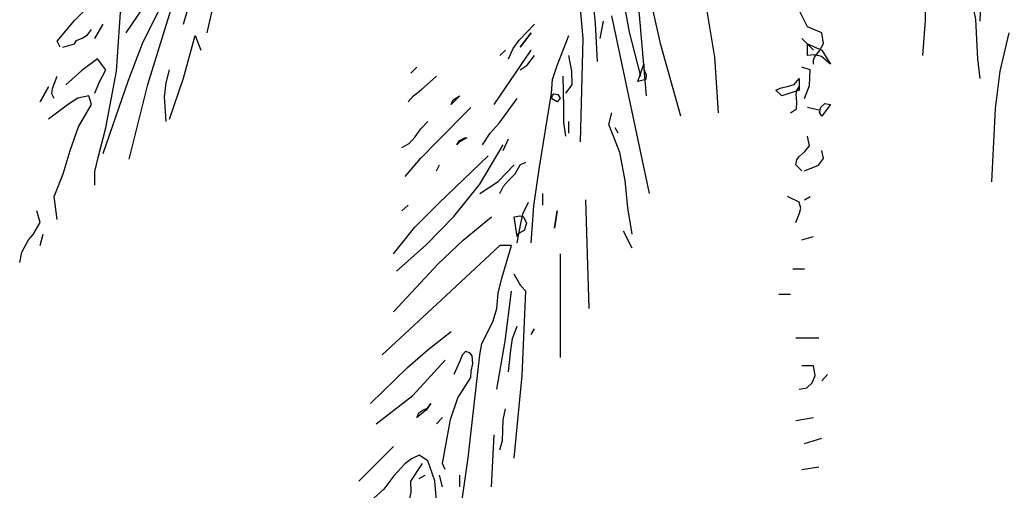
# Model space of a CAD drawing. Units: millimetres. Extents: x -15394 to -11092, y 89278 to 89915.
# Drawn here: x -11855 to -11853, y 89515 to 89516 of the extents above; entities that cross this region are included whole.
import ezdxf

# ---------------------------------------------------------------- set-up
doc = ezdxf.new("R2010")
doc.units = ezdxf.units.MM
doc.header["$LTSCALE"] = 0.5
doc.layers.add('c0d', color=72, linetype='Continuous')

# ---------------------------------------------------------------- blocks, each defined once
blk = doc.blocks.new('nakhl')
at = {"layer": 'c0d', "linetype": 'Continuous'}
for points in [[(0.1604, 2.02463), (0.16158, 2.05859), (0.16462, 2.09254), (0.17071, 2.16045), (0.17211, 2.19464), (0.17047, 2.22883), (0.16509, 2.26302), (0.16064, 2.28035), (0.15479, 2.29744), (0.15174, 2.31548), (0.14565, 2.33468), (0.14003, 2.33819), (0.13324, 2.33796), (0.12528, 2.34171), (0.12341, 2.34498), (0.12434, 2.34873), (0.12551, 2.35271), (0.12364, 2.35669), (0.11943, 2.35809), (0.1124, 2.36231), (0.09765, 2.39158)], [(-0.00749, 1.96586), (-0.00984, 2.00168), (-0.01592, 2.03751), (-0.03302, 2.10894), (-0.04122, 2.14477), (-0.04707, 2.18083), (-0.04918, 2.21712), (-0.04824, 2.23516), (-0.04613, 2.25342), (-0.04426, 2.2567), (-0.04543, 2.26068), (-0.04988, 2.26794), (-0.04894, 2.28012), (-0.04683, 2.29229), (-0.04262, 2.31805)], [(-0.09601, 1.94736), (-0.09438, 2.01363), (-0.09625, 2.03517)], [(-0.38545, 1.93611), (-0.3735, 1.98413), (-0.35875, 2.03166), (-0.34565, 2.07897), (-0.34072, 2.10261), (-0.33768, 2.12603), (-0.33955, 2.12978), (-0.3063, 2.1724), (-0.30794, 2.18153), (-0.29904, 2.18504), (-0.2967, 2.18949), (-0.29319, 2.193), (-0.28921, 2.19722), (-0.28593, 2.20355), (-0.28078, 2.20753), (-0.28008, 2.21338), (-0.27984, 2.2204), (-0.2789, 2.22415), (-0.27679, 2.22766)], [(-0.33557, 2.01714), (-0.32597, 2.05882), (-0.31403, 2.10027), (-0.29998, 2.14196), (-0.28429, 2.1834)], [(-0.35056, 2.02276), (-0.33955, 2.0614), (-0.32714, 2.09957), (-0.30091, 2.17779)], [(-0.03162, 1.96375), (-0.04449, 2.00942), (-0.0548, 2.05531), (-0.07377, 2.14828)], [(-0.40746, 1.91949), (-0.40746, 1.92816), (-0.40535, 1.93729), (-0.40043, 1.95626), (-0.39365, 1.99255), (-0.39107, 2.03025), (-0.38335, 2.04244), (-0.37937, 2.04969), (-0.37444, 2.05578), (-0.37444, 2.06327), (-0.36788, 2.07077), (-0.36156, 2.08107), (-0.34869, 2.1059)], [(-0.05738, 1.98951), (-0.06464, 2.01761), (-0.06979, 2.04618), (-0.0754, 2.07522), (-0.08501, 2.10402)], [(0.12364, 2.00262), (0.12528, 2.0251), (0.12528, 2.04805), (0.12528, 2.09465)], [(-0.38733, 2.01714), (-0.37655, 2.0333), (-0.36812, 2.05063), (-0.36016, 2.06842), (-0.35056, 2.08552)], [(-0.05363, 1.97687), (-0.05808, 2.02885), (-0.06229, 2.05555), (-0.06838, 2.08201)], [(-0.42971, 2.00801), (-0.43158, 2.01176), (-0.42058, 2.0251), (-0.40816, 2.03728), (-0.38194, 2.0614)], [(-0.08501, 1.99887), (-0.08642, 2.02323), (-0.08759, 2.03611), (-0.0904, 2.04876)], [(0.05339, 1.997), (0.05339, 1.99958), (0.05409, 2.00168), (0.05737, 2.00567), (0.05995, 2.01035), (0.05878, 2.01714), (0.04965, 2.02112), (0.04472, 2.03096), (0.03676, 2.04127)], [(-0.40207, 1.93986), (-0.38592, 1.98693), (-0.37702, 2.01035), (-0.36531, 2.03376)], [(0.1604, 1.98787), (0.15877, 2.00051), (0.1583, 2.01293), (0.1576, 2.02604), (0.15479, 2.03939)], [(-0.05176, 1.91411), (-0.0637, 1.97054), (-0.07587, 2.02815)], [(-0.40746, 2.01363), (-0.40207, 2.02276)], [(-0.14214, 2.00051), (-0.1391, 2.00708), (-0.13535, 2.01246), (-0.12552, 2.02276)], [(-0.08337, 2.01363), (-0.08126, 2.02463)], [(-0.42807, 2.00801), (-0.42058, 2.01012), (-0.41917, 2.01223), (-0.41566, 2.01387), (-0.41215, 2.01597), (-0.40957, 2.01925)], [(-0.35969, 1.96188), (-0.35056, 1.9881), (-0.34306, 2.0155), (-0.33955, 2.00614)], [(-0.13465, 2.00801), (-0.12763, 2.01714), (-0.13465, 2.00801)], [(-0.12763, 1.8825), (-0.12599, 1.90614), (-0.12248, 1.92979), (-0.11451, 1.97851), (-0.11404, 1.98717), (-0.111, 1.9963), (-0.10351, 2.0155)], [(0.1679, 1.9216), (0.17024, 1.96866), (0.17328, 1.99255), (0.1789, 2.01714)], [(0.05339, 2.00614), (0.04589, 2.01363)], [(0.06439, 1.997), (0.05854, 2.00192), (0.05409, 2.00309), (0.04965, 2.00262), (0.04965, 2.01012), (0.05878, 2.00614), (0.06439, 1.997)], [(-0.15128, 1.97124), (-0.12763, 2.00614)], [(-0.14777, 2.00262), (-0.14402, 2.00614)], [(-0.13465, 1.99349), (-0.1302, 1.99653), (-0.12552, 2.00262)], [(-0.10538, 1.97851), (-0.1014, 1.98389), (-0.10163, 1.99255), (-0.10351, 2.00262)], [(-0.40746, 1.97851), (-0.40465, 1.9853), (-0.40043, 1.99349), (-0.40582, 2.00051), (-0.4159, 1.99302), (-0.4262, 1.98389)], [(-0.05925, 1.986), (-0.05527, 1.997), (-0.05527, 1.99396), (-0.05387, 1.99021), (-0.0541, 1.98717), (-0.05925, 1.986)], [(-0.43369, 1.975), (-0.43509, 1.97804), (-0.43462, 1.98155), (-0.43158, 1.98951)], [(-0.3618, 1.96024), (-0.36273, 1.97617), (-0.3618, 1.98506), (-0.35969, 1.99349)], [(-0.20654, 1.97288), (-0.20303, 1.97687), (-0.19811, 1.98061), (-0.18828, 1.98951)], [(-0.2049, 1.99138), (-0.20092, 1.99513)], [(-0.10538, 1.95087), (-0.10678, 1.95977), (-0.10678, 1.9696), (-0.10702, 1.98951)], [(0.04777, 1.975), (0.05082, 1.98342), (0.05128, 1.99349), (0.04589, 1.99513)], [(0.03325, 1.97687), (0.02927, 1.98038), (0.03278, 1.98202), (0.03676, 1.98272), (0.04097, 1.98413), (0.04425, 1.98787), (0.04425, 1.98038), (0.03325, 1.97687)], [(-0.44259, 1.97288), (-0.4372, 1.98249), (-0.44259, 1.97288)], [(-0.43158, 1.89748), (-0.43369, 1.91224), (-0.42783, 1.92675), (-0.42339, 1.94174), (-0.418, 1.95696), (-0.40957, 1.97124), (-0.41145, 1.97687), (-0.41847, 1.97523), (-0.42432, 1.97147), (-0.4372, 1.96188)], [(-0.17329, 1.97687), (-0.17891, 1.97124), (-0.17774, 1.97429), (-0.17493, 1.97593), (-0.17329, 1.97687)], [(-0.111, 1.97288), (-0.11451, 1.975), (-0.11404, 1.9771), (-0.1131, 1.97804), (-0.11053, 1.97757), (-0.10912, 1.97523), (-0.111, 1.97288)], [(0.03863, 1.96586), (0.04261, 1.96843), (0.04285, 1.97265), (0.04238, 1.9778), (0.04285, 1.98015), (0.04425, 1.98249)], [(-0.15877, 1.94525), (-0.15386, 1.95275), (-0.14824, 1.9593), (-0.13652, 1.975)], [(0.05878, 1.96375), (0.05737, 1.96632), (0.05807, 1.9696), (0.06065, 1.97194), (0.06439, 1.97124), (0.05878, 1.96375)], [(-0.20841, 1.92511), (-0.19835, 1.93682), (-0.18805, 1.94736), (-0.16626, 1.96937)], [(-0.06276, 1.88811), (-0.06557, 1.90497), (-0.06744, 1.92254), (-0.07072, 1.94033), (-0.07774, 1.95836), (-0.07587, 1.96586)], [(0.0569, 1.96749), (0.04965, 1.96937)], [(-0.21052, 1.94362), (-0.20584, 1.94619), (-0.20209, 1.9504), (-0.19835, 1.95555), (-0.1939, 1.96024)], [(-0.10351, 1.95275), (-0.10351, 1.96024)], [(-0.07189, 1.95275), (-0.07377, 1.95626)], [(-0.21404, 1.86423), (-0.19507, 1.88109), (-0.17727, 1.89935), (-0.16065, 1.9202), (-0.14565, 1.94525)], [(-0.17539, 1.94525), (-0.17352, 1.94806), (-0.17024, 1.94994), (-0.16884, 1.94994), (-0.17329, 1.94736), (-0.17539, 1.94525)], [(-0.14565, 1.94174), (-0.14214, 1.94923)], [(0.04589, 1.92862), (0.04214, 1.9326), (0.04285, 1.93565), (0.04402, 1.93775), (0.048, 1.94104), (0.05082, 1.94479), (0.04965, 1.95087)], [(0.04777, 1.92862), (0.05667, 1.93237), (0.05995, 1.93658), (0.05878, 1.94174)], [(-0.21591, 1.87547), (-0.20233, 1.89256), (-0.18688, 1.90802), (-0.15526, 1.93822)], [(-0.18828, 1.92862), (-0.18641, 1.9326)], [(-0.16065, 1.91411), (-0.14871, 1.92183), (-0.13863, 1.9326)], [(-0.14777, 1.91411), (-0.14542, 1.91879), (-0.14191, 1.92277), (-0.13793, 1.92675), (-0.13465, 1.9326), (-0.13114, 1.93424)], [(-0.12014, 1.90661), (-0.12014, 1.91411)], [(-0.13652, 1.8825), (-0.13418, 1.8949), (-0.13278, 1.90146), (-0.12927, 1.90849)], [(-0.0904, 1.84034), (-0.0925, 1.91013)], [(0.04214, 1.89561), (0.04449, 1.90146), (0.04542, 1.90474), (0.04425, 1.90849), (0.03676, 1.91224)], [(0.04777, 1.91013), (0.05128, 1.91224)], [(-0.4557, 1.86984), (-0.4543, 1.87641), (-0.45008, 1.88437), (-0.44704, 1.88788), (-0.44259, 1.89561), (-0.4447, 1.9031)], [(-0.21052, 1.9031), (-0.20654, 1.90661)], [(-0.111, 1.9031), (-0.11264, 1.89186), (-0.111, 1.9031)], [(-0.21591, 1.83823), (-0.18734, 1.86891), (-0.17118, 1.88413), (-0.15316, 1.89912)], [(-0.13652, 1.88648), (-0.13863, 1.89912), (-0.13489, 1.89982), (-0.13254, 1.89912), (-0.13067, 1.89514), (-0.13208, 1.89046), (-0.13652, 1.88811), (-0.13652, 1.88648)], [(-0.06276, 1.87898), (-0.06838, 1.88999)], [(-0.44259, 1.88086), (-0.44071, 1.88811)], [(0.04589, 1.88437), (0.05339, 1.88648)], [(-0.17727, 1.67994), (-0.16814, 1.74457), (-0.16065, 1.81061), (-0.15924, 1.81786), (-0.15573, 1.82489), (-0.15198, 1.83238), (-0.14964, 1.84034), (-0.14871, 1.85018), (-0.14636, 1.85978), (-0.14027, 1.88086), (-0.14777, 1.88086), (-0.18547, 1.84573), (-0.22317, 1.81061)], [(-0.10889, 1.80896), (-0.10889, 1.84222), (-0.10889, 1.87547)], [(0.04027, 1.86586), (0.04777, 1.86586)], [(-0.13863, 1.74433), (-0.13348, 1.79725), (-0.13114, 1.85135), (-0.13418, 1.85486), (-0.13863, 1.86235)], [(-0.14964, 1.78859), (-0.14425, 1.81927), (-0.14027, 1.85135)], [(0.03114, 1.84948), (0.03863, 1.84948)], [(-0.23066, 1.77946), (-0.20701, 1.8024), (-0.19366, 1.81412), (-0.17891, 1.82559)], [(-0.14214, 1.79959), (-0.14074, 1.81365), (-0.13957, 1.82114), (-0.13652, 1.8291)], [(-0.12763, 1.82372), (-0.12552, 1.82723)], [(0.04214, 1.82161), (0.0569, 1.82161)], [(-0.1829, 1.73707), (-0.18453, 1.74082), (-0.17937, 1.76915), (-0.17469, 1.78297), (-0.16626, 1.79608), (-0.16603, 1.79983), (-0.16509, 1.80498), (-0.16556, 1.8099), (-0.16697, 1.81178), (-0.16978, 1.81271), (-0.17188, 1.81037), (-0.17329, 1.80662), (-0.17727, 1.79796)], [(-0.22715, 1.76634), (-0.2035, 1.78461), (-0.1829, 1.80709)], [(0.04425, 1.78859), (0.04918, 1.78953), (0.05269, 1.79257), (0.05456, 1.79725), (0.05339, 1.80357), (0.04589, 1.80357)], [(0.05878, 1.79398), (0.06252, 1.79796)], [(-0.20092, 1.77032), (-0.19975, 1.77337), (-0.19718, 1.775), (-0.19413, 1.77641), (-0.19203, 1.77946), (-0.19507, 1.775), (-0.20092, 1.77032)], [(-0.14777, 1.74972), (-0.14612, 1.75557), (-0.14589, 1.76213), (-0.14565, 1.76892), (-0.14402, 1.77594)], [(-0.18828, 1.76634), (-0.18453, 1.77032)], [(0.04214, 1.76845), (0.05339, 1.77032)], [(-0.15316, 1.72583), (-0.15128, 1.75932)], [(0.04777, 1.7537), (0.05878, 1.75721)], [(-0.23815, 1.72958), (-0.21591, 1.75183)], [(-0.21052, 1.63169), (-0.20958, 1.63474), (-0.20748, 1.63661), (-0.2049, 1.63895), (-0.20303, 1.64293), (-0.20186, 1.65488), (-0.19928, 1.66682), (-0.19226, 1.69141), (-0.18945, 1.70405), (-0.18828, 1.7167), (-0.18945, 1.72981), (-0.1939, 1.74269), (-0.19952, 1.74621), (-0.20443, 1.74386), (-0.20865, 1.74058), (-0.21568, 1.73286), (-0.22223, 1.72443), (-0.23066, 1.7167)], [(-0.21591, 1.67057), (-0.22153, 1.67806), (-0.21498, 1.68954), (-0.20841, 1.70358), (-0.20748, 1.70944), (-0.20584, 1.716), (-0.20467, 1.72256), (-0.2049, 1.72958), (-0.19741, 1.74082)], [(0.04589, 1.73707), (0.0569, 1.73871)], [(-0.19952, 1.73122), (-0.19554, 1.73332)], [(-0.18453, 1.72583), (-0.18641, 1.73332)], [(-0.17329, 1.72583), (-0.17329, 1.73332)]]:
    blk.add_lwpolyline(points, dxfattribs=at)

msp = doc.modelspace()

# ---------------------------------------------------------------- block references
at = {"layer": 'c0d', "linetype": 'Continuous', "xscale": 2.399999999999636, "yscale": 2.400000000001455, "zscale": 2.4}
msp.add_blockref('nakhl', (-11853.8717, 89511.2818), dxfattribs=at)

doc.saveas('drawing.dxf')
